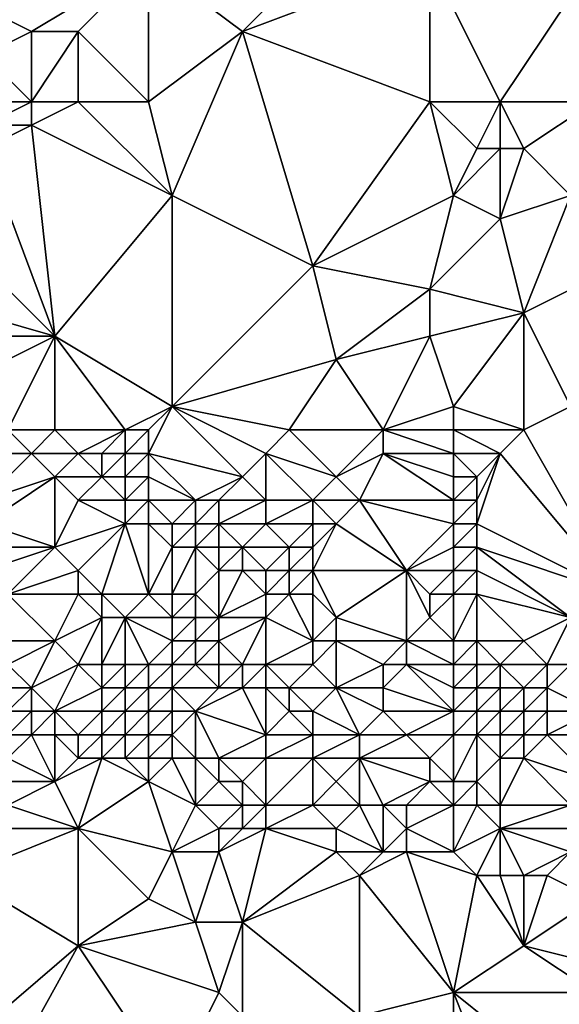
# Model space of a CAD drawing. Units: metres. Extents: x 73750 to 74375, y 342000 to 342500.
# Drawn here: x 74136 to 74159, y 342252 to 342294 of the extents above; entities that cross this region are included whole.
import ezdxf

# ---------------------------------------------------------------- set-up
doc = ezdxf.new("R2010")
doc.units = ezdxf.units.M
doc.layers.add('Terrain', color=15, linetype='Continuous')

msp = doc.modelspace()

# ---------------------------------------------------------------- linework, layer by layer
at = {"layer": 'Terrain'}
for points in [[(74141, 342297, 338.87), (74145, 342294, 338.67), (74151, 342300, 339.38), (74141, 342297, 338.87)], [(74153, 342297, 339.3), (74151, 342300, 339.38), (74145, 342294, 338.67), (74153, 342297, 339.3)], [(74130, 342297, 338.47), (74134, 342293, 338.21), (74136, 342294, 338.35), (74130, 342297, 338.47)], [(74130, 342297, 338.47), (74136, 342294, 338.35), (74141, 342297, 338.87), (74130, 342297, 338.47)], [(74141, 342297, 338.87), (74136, 342294, 338.35), (74138, 342294, 338.58), (74141, 342297, 338.87)], [(74141, 342297, 338.87), (74138, 342294, 338.58), (74141, 342291, 338.42), (74141, 342297, 338.87)], [(74141, 342297, 338.87), (74141, 342291, 338.42), (74145, 342294, 338.67), (74141, 342297, 338.87)], [(74153, 342297, 339.3), (74145, 342294, 338.67), (74153, 342291, 338.82), (74153, 342297, 339.3)], [(74156, 342291, 339), (74153, 342297, 339.3), (74153, 342291, 338.82), (74156, 342291, 339)], [(74160, 342297, 339.39), (74153, 342297, 339.3), (74156, 342291, 339), (74160, 342297, 339.39)], [(74160, 342297, 339.39), (74156, 342291, 339), (74160, 342291, 338.98), (74160, 342297, 339.39)], [(74136, 342291, 338.32), (74136, 342294, 338.35), (74134, 342293, 338.21), (74136, 342291, 338.32)], [(74138, 342291, 338.22), (74138, 342294, 338.58), (74136, 342291, 338.32), (74138, 342291, 338.22)], [(74136, 342291, 338.32), (74138, 342294, 338.58), (74136, 342294, 338.35), (74136, 342291, 338.32)], [(74141, 342291, 338.42), (74138, 342294, 338.58), (74138, 342291, 338.22), (74141, 342291, 338.42)], [(74141, 342291, 338.42), (74142, 342287, 338.18), (74145, 342294, 338.67), (74141, 342291, 338.42)], [(74145, 342294, 338.67), (74142, 342287, 338.18), (74148, 342284, 338.33), (74145, 342294, 338.67)], [(74153, 342291, 338.82), (74145, 342294, 338.67), (74148, 342284, 338.33), (74153, 342291, 338.82)], [(74136, 342291, 338.32), (74134, 342293, 338.21), (74134, 342291, 338.11), (74136, 342291, 338.32)], [(74136, 342291, 338.32), (74134, 342291, 338.11), (74134, 342290, 337.97), (74136, 342291, 338.32)], [(74136, 342291, 338.32), (74134, 342290, 337.97), (74136, 342290, 338.2), (74136, 342291, 338.32)], [(74138, 342291, 338.22), (74136, 342291, 338.32), (74136, 342290, 338.2), (74138, 342291, 338.22)], [(74138, 342291, 338.22), (74136, 342290, 338.2), (74142, 342287, 338.18), (74138, 342291, 338.22)], [(74141, 342291, 338.42), (74138, 342291, 338.22), (74142, 342287, 338.18), (74141, 342291, 338.42)], [(74154, 342287, 338.55), (74153, 342291, 338.82), (74148, 342284, 338.33), (74154, 342287, 338.55)], [(74156, 342291, 339), (74153, 342291, 338.82), (74155, 342289, 338.95), (74156, 342291, 339)], [(74155, 342289, 338.95), (74153, 342291, 338.82), (74154, 342287, 338.55), (74155, 342289, 338.95)], [(74156, 342291, 339), (74155, 342289, 338.95), (74156, 342289, 338.99), (74156, 342291, 339)], [(74160, 342291, 338.98), (74156, 342291, 339), (74157, 342289, 338.89), (74160, 342291, 338.98)], [(74156, 342291, 339), (74156, 342289, 338.99), (74157, 342289, 338.89), (74156, 342291, 339)], [(74160, 342291, 338.98), (74157, 342289, 338.89), (74159, 342287, 338.76), (74160, 342291, 338.98)], [(74134, 342290, 337.97), (74134, 342289, 337.95), (74136, 342290, 338.2), (74134, 342290, 337.97)], [(74136, 342290, 338.2), (74134, 342289, 337.95), (74137, 342281, 337.57), (74136, 342290, 338.2)], [(74136, 342290, 338.2), (74137, 342281, 337.57), (74142, 342287, 338.18), (74136, 342290, 338.2)], [(74134, 342289, 337.95), (74132, 342286, 337.88), (74137, 342281, 337.57), (74134, 342289, 337.95)], [(74155, 342289, 338.95), (74154, 342287, 338.55), (74156, 342289, 338.99), (74155, 342289, 338.95)], [(74156, 342289, 338.99), (74154, 342287, 338.55), (74156, 342286, 338.71), (74156, 342289, 338.99)], [(74156, 342289, 338.99), (74156, 342286, 338.71), (74157, 342289, 338.89), (74156, 342289, 338.99)], [(74157, 342289, 338.89), (74156, 342286, 338.71), (74159, 342287, 338.76), (74157, 342289, 338.89)], [(74142, 342278, 337.81), (74142, 342287, 338.18), (74137, 342281, 337.57), (74142, 342278, 337.81)], [(74142, 342278, 337.81), (74148, 342284, 338.33), (74142, 342287, 338.18), (74142, 342278, 337.81)], [(74154, 342287, 338.55), (74148, 342284, 338.33), (74153, 342283, 338.3), (74154, 342287, 338.55)], [(74154, 342287, 338.55), (74153, 342283, 338.3), (74156, 342286, 338.71), (74154, 342287, 338.55)], [(74159, 342287, 338.76), (74156, 342286, 338.71), (74157, 342282, 338.45), (74159, 342287, 338.76)], [(74159, 342287, 338.76), (74157, 342282, 338.45), (74161, 342284, 338.68), (74159, 342287, 338.76)], [(74130, 342283, 337.56), (74137, 342281, 337.57), (74132, 342286, 337.88), (74130, 342283, 337.56)], [(74156, 342286, 338.71), (74153, 342283, 338.3), (74157, 342282, 338.45), (74156, 342286, 338.71)], [(74142, 342278, 337.81), (74149, 342280, 338.09), (74148, 342284, 338.33), (74142, 342278, 337.81)], [(74148, 342284, 338.33), (74149, 342280, 338.09), (74153, 342283, 338.3), (74148, 342284, 338.33)], [(74159, 342278, 338.47), (74161, 342284, 338.68), (74157, 342282, 338.45), (74159, 342278, 338.47)], [(74130, 342283, 337.56), (74130, 342281, 337.46), (74137, 342281, 337.57), (74130, 342283, 337.56)], [(74153, 342283, 338.3), (74149, 342280, 338.09), (74153, 342281, 338.14), (74153, 342283, 338.3)], [(74157, 342282, 338.45), (74153, 342283, 338.3), (74153, 342281, 338.14), (74157, 342282, 338.45)], [(74154, 342278, 338.15), (74157, 342282, 338.45), (74153, 342281, 338.14), (74154, 342278, 338.15)], [(74154, 342278, 338.15), (74157, 342277, 338.37), (74157, 342282, 338.45), (74154, 342278, 338.15)], [(74159, 342278, 338.47), (74157, 342282, 338.45), (74157, 342277, 338.37), (74159, 342278, 338.47)], [(74130, 342281, 337.46), (74131, 342278, 336.97), (74137, 342281, 337.57), (74130, 342281, 337.46)], [(74131, 342278, 336.97), (74135, 342277, 337.22), (74137, 342281, 337.57), (74131, 342278, 336.97)], [(74135, 342277, 337.22), (74137, 342277, 337.43), (74137, 342281, 337.57), (74135, 342277, 337.22)], [(74137, 342277, 337.43), (74140, 342277, 337.6), (74137, 342281, 337.57), (74137, 342277, 337.43)], [(74140, 342277, 337.6), (74142, 342278, 337.81), (74137, 342281, 337.57), (74140, 342277, 337.6)], [(74151, 342277, 338.18), (74153, 342281, 338.14), (74149, 342280, 338.09), (74151, 342277, 338.18)], [(74154, 342278, 338.15), (74153, 342281, 338.14), (74151, 342277, 338.18), (74154, 342278, 338.15)], [(74142, 342278, 337.81), (74147, 342277, 337.88), (74149, 342280, 338.09), (74142, 342278, 337.81)], [(74147, 342277, 337.88), (74151, 342277, 338.18), (74149, 342280, 338.09), (74147, 342277, 337.88)], [(74140, 342277, 337.6), (74141, 342277, 337.67), (74142, 342278, 337.81), (74140, 342277, 337.6)], [(74141, 342277, 337.67), (74141, 342276, 337.56), (74142, 342278, 337.81), (74141, 342277, 337.67)], [(74141, 342276, 337.56), (74145, 342275, 337.57), (74142, 342278, 337.81), (74141, 342276, 337.56)], [(74142, 342278, 337.81), (74145, 342275, 337.57), (74146, 342276, 337.75), (74142, 342278, 337.81)], [(74142, 342278, 337.81), (74146, 342276, 337.75), (74147, 342277, 337.88), (74142, 342278, 337.81)], [(74154, 342278, 338.15), (74151, 342277, 338.18), (74154, 342277, 338.2), (74154, 342278, 338.15)], [(74154, 342278, 338.15), (74154, 342277, 338.2), (74157, 342277, 338.37), (74154, 342278, 338.15)], [(74159, 342278, 338.47), (74157, 342277, 338.37), (74161, 342270, 337.86), (74159, 342278, 338.47)], [(74135, 342277, 337.22), (74134, 342276, 336.83), (74136, 342276, 337.11), (74135, 342277, 337.22)], [(74135, 342277, 337.22), (74136, 342276, 337.11), (74137, 342277, 337.43), (74135, 342277, 337.22)], [(74137, 342277, 337.43), (74136, 342276, 337.11), (74138, 342276, 337.29), (74137, 342277, 337.43)], [(74137, 342277, 337.43), (74138, 342276, 337.29), (74140, 342277, 337.6), (74137, 342277, 337.43)], [(74140, 342277, 337.6), (74138, 342276, 337.29), (74139, 342276, 337.39), (74140, 342277, 337.6)], [(74140, 342277, 337.6), (74139, 342276, 337.39), (74140, 342276, 337.47), (74140, 342277, 337.6)], [(74140, 342277, 337.6), (74140, 342276, 337.47), (74141, 342277, 337.67), (74140, 342277, 337.6)], [(74141, 342277, 337.67), (74140, 342276, 337.47), (74141, 342276, 337.56), (74141, 342277, 337.67)], [(74147, 342277, 337.88), (74146, 342276, 337.75), (74149, 342275, 338.01), (74147, 342277, 337.88)], [(74147, 342277, 337.88), (74149, 342275, 338.01), (74151, 342277, 338.18), (74147, 342277, 337.88)], [(74151, 342277, 338.18), (74149, 342275, 338.01), (74151, 342276, 338.22), (74151, 342277, 338.18)], [(74154, 342277, 338.2), (74151, 342277, 338.18), (74154, 342276, 338.24), (74154, 342277, 338.2)], [(74154, 342276, 338.24), (74151, 342277, 338.18), (74151, 342276, 338.22), (74154, 342276, 338.24)], [(74154, 342277, 338.2), (74154, 342276, 338.24), (74156, 342276, 338.3), (74154, 342277, 338.2)], [(74154, 342277, 338.2), (74156, 342276, 338.3), (74157, 342277, 338.37), (74154, 342277, 338.2)], [(74157, 342277, 338.37), (74156, 342276, 338.3), (74161, 342270, 337.86), (74157, 342277, 338.37)], [(74134, 342276, 336.83), (74134, 342274, 335.98), (74136, 342276, 337.11), (74134, 342276, 336.83)], [(74136, 342276, 337.11), (74134, 342274, 335.98), (74137, 342275, 336.89), (74136, 342276, 337.11)], [(74136, 342276, 337.11), (74137, 342275, 336.89), (74138, 342276, 337.29), (74136, 342276, 337.11)], [(74138, 342276, 337.29), (74137, 342275, 336.89), (74139, 342275, 337.16), (74138, 342276, 337.29)], [(74138, 342276, 337.29), (74139, 342275, 337.16), (74139, 342276, 337.39), (74138, 342276, 337.29)], [(74139, 342276, 337.39), (74139, 342275, 337.16), (74140, 342276, 337.47), (74139, 342276, 337.39)], [(74140, 342276, 337.47), (74139, 342275, 337.16), (74140, 342275, 337.28), (74140, 342276, 337.47)], [(74140, 342276, 337.47), (74140, 342275, 337.28), (74141, 342276, 337.56), (74140, 342276, 337.47)], [(74141, 342276, 337.56), (74140, 342275, 337.28), (74141, 342275, 337.41), (74141, 342276, 337.56)], [(74141, 342276, 337.56), (74143, 342274, 337.33), (74145, 342275, 337.57), (74141, 342276, 337.56)], [(74141, 342276, 337.56), (74141, 342275, 337.41), (74143, 342274, 337.33), (74141, 342276, 337.56)], [(74146, 342276, 337.75), (74145, 342275, 337.57), (74146, 342274, 337.52), (74146, 342276, 337.75)], [(74146, 342276, 337.75), (74146, 342274, 337.52), (74148, 342274, 337.84), (74146, 342276, 337.75)], [(74146, 342276, 337.75), (74148, 342274, 337.84), (74149, 342275, 338.01), (74146, 342276, 337.75)], [(74151, 342276, 338.22), (74149, 342275, 338.01), (74150, 342274, 338.1), (74151, 342276, 338.22)], [(74154, 342274, 338.19), (74151, 342276, 338.22), (74150, 342274, 338.1), (74154, 342274, 338.19)], [(74154, 342276, 338.24), (74151, 342276, 338.22), (74154, 342275, 338.23), (74154, 342276, 338.24)], [(74154, 342275, 338.23), (74151, 342276, 338.22), (74154, 342274, 338.19), (74154, 342275, 338.23)], [(74154, 342276, 338.24), (74154, 342275, 338.23), (74155, 342275, 338.22), (74154, 342276, 338.24)], [(74154, 342276, 338.24), (74155, 342275, 338.22), (74156, 342276, 338.3), (74154, 342276, 338.24)], [(74156, 342276, 338.3), (74155, 342275, 338.22), (74155, 342274, 338.18), (74156, 342276, 338.3)], [(74156, 342276, 338.3), (74155, 342274, 338.18), (74155, 342273, 338.13), (74156, 342276, 338.3)], [(74156, 342276, 338.3), (74155, 342273, 338.13), (74161, 342270, 337.86), (74156, 342276, 338.3)], [(74137, 342275, 336.89), (74134, 342274, 335.98), (74134, 342273, 335.38), (74137, 342275, 336.89)], [(74137, 342275, 336.89), (74134, 342273, 335.38), (74137, 342272, 335.3), (74137, 342275, 336.89)], [(74137, 342275, 336.89), (74137, 342272, 335.3), (74138, 342274, 336.64), (74137, 342275, 336.89)], [(74137, 342275, 336.89), (74138, 342274, 336.64), (74139, 342275, 337.16), (74137, 342275, 336.89)], [(74139, 342275, 337.16), (74138, 342274, 336.64), (74140, 342274, 337.02), (74139, 342275, 337.16)], [(74139, 342275, 337.16), (74140, 342274, 337.02), (74140, 342275, 337.28), (74139, 342275, 337.16)], [(74140, 342275, 337.28), (74140, 342274, 337.02), (74141, 342275, 337.41), (74140, 342275, 337.28)], [(74141, 342275, 337.41), (74140, 342274, 337.02), (74141, 342274, 337.18), (74141, 342275, 337.41)], [(74141, 342275, 337.41), (74141, 342274, 337.18), (74143, 342274, 337.33), (74141, 342275, 337.41)], [(74145, 342275, 337.57), (74143, 342274, 337.33), (74144, 342274, 337.37), (74145, 342275, 337.57)], [(74145, 342275, 337.57), (74144, 342274, 337.37), (74146, 342274, 337.52), (74145, 342275, 337.57)], [(74149, 342275, 338.01), (74148, 342274, 337.84), (74150, 342274, 338.1), (74149, 342275, 338.01)], [(74154, 342275, 338.23), (74154, 342274, 338.19), (74155, 342275, 338.22), (74154, 342275, 338.23)], [(74155, 342275, 338.22), (74154, 342274, 338.19), (74155, 342274, 338.18), (74155, 342275, 338.22)], [(74138, 342274, 336.64), (74137, 342272, 335.3), (74140, 342273, 336.62), (74138, 342274, 336.64)], [(74138, 342274, 336.64), (74140, 342273, 336.62), (74140, 342274, 337.02), (74138, 342274, 336.64)], [(74140, 342274, 337.02), (74140, 342273, 336.62), (74141, 342274, 337.18), (74140, 342274, 337.02)], [(74141, 342274, 337.18), (74140, 342273, 336.62), (74141, 342273, 336.81), (74141, 342274, 337.18)], [(74141, 342274, 337.18), (74142, 342273, 336.96), (74143, 342274, 337.33), (74141, 342274, 337.18)], [(74141, 342274, 337.18), (74141, 342273, 336.81), (74142, 342273, 336.96), (74141, 342274, 337.18)], [(74143, 342274, 337.33), (74142, 342273, 336.96), (74143, 342273, 337.07), (74143, 342274, 337.33)], [(74143, 342274, 337.33), (74143, 342273, 337.07), (74144, 342274, 337.37), (74143, 342274, 337.33)], [(74144, 342274, 337.37), (74143, 342273, 337.07), (74144, 342273, 337.17), (74144, 342274, 337.37)], [(74144, 342274, 337.37), (74144, 342273, 337.17), (74146, 342274, 337.52), (74144, 342274, 337.37)], [(74146, 342274, 337.52), (74144, 342273, 337.17), (74146, 342273, 337.41), (74146, 342274, 337.52)], [(74146, 342274, 337.52), (74146, 342273, 337.41), (74148, 342274, 337.84), (74146, 342274, 337.52)], [(74148, 342274, 337.84), (74146, 342273, 337.41), (74148, 342273, 337.76), (74148, 342274, 337.84)], [(74148, 342274, 337.84), (74148, 342273, 337.76), (74149, 342273, 337.92), (74148, 342274, 337.84)], [(74148, 342274, 337.84), (74149, 342273, 337.92), (74150, 342274, 338.1), (74148, 342274, 337.84)], [(74150, 342274, 338.1), (74149, 342273, 337.92), (74152, 342271, 337.53), (74150, 342274, 338.1)], [(74154, 342274, 338.19), (74150, 342274, 338.1), (74154, 342273, 338.13), (74154, 342274, 338.19)], [(74154, 342273, 338.13), (74150, 342274, 338.1), (74152, 342271, 337.53), (74154, 342273, 338.13)], [(74154, 342274, 338.19), (74154, 342273, 338.13), (74155, 342274, 338.18), (74154, 342274, 338.19)], [(74155, 342274, 338.18), (74154, 342273, 338.13), (74155, 342273, 338.13), (74155, 342274, 338.18)], [(74134, 342273, 335.38), (74134, 342272, 334.76), (74137, 342272, 335.3), (74134, 342273, 335.38)], [(74140, 342273, 336.62), (74137, 342272, 335.3), (74138, 342271, 334.85), (74140, 342273, 336.62)], [(74140, 342273, 336.62), (74138, 342271, 334.85), (74139, 342270, 334.36), (74140, 342273, 336.62)], [(74140, 342273, 336.62), (74139, 342270, 334.36), (74141, 342270, 334.86), (74140, 342273, 336.62)], [(74140, 342273, 336.62), (74141, 342270, 334.86), (74141, 342273, 336.81), (74140, 342273, 336.62)], [(74141, 342273, 336.81), (74142, 342272, 336.48), (74142, 342273, 336.96), (74141, 342273, 336.81)], [(74141, 342273, 336.81), (74141, 342270, 334.86), (74142, 342272, 336.48), (74141, 342273, 336.81)], [(74142, 342273, 336.96), (74142, 342272, 336.48), (74143, 342273, 337.07), (74142, 342273, 336.96)], [(74143, 342273, 337.07), (74142, 342272, 336.48), (74143, 342272, 336.68), (74143, 342273, 337.07)], [(74143, 342273, 337.07), (74143, 342272, 336.68), (74144, 342273, 337.17), (74143, 342273, 337.07)], [(74144, 342273, 337.17), (74143, 342272, 336.68), (74144, 342272, 336.87), (74144, 342273, 337.17)], [(74144, 342273, 337.17), (74144, 342272, 336.87), (74145, 342272, 337.04), (74144, 342273, 337.17)], [(74144, 342273, 337.17), (74145, 342272, 337.04), (74146, 342273, 337.41), (74144, 342273, 337.17)], [(74146, 342273, 337.41), (74145, 342272, 337.04), (74147, 342272, 337.43), (74146, 342273, 337.41)], [(74146, 342273, 337.41), (74147, 342272, 337.43), (74148, 342273, 337.76), (74146, 342273, 337.41)], [(74148, 342273, 337.76), (74147, 342272, 337.43), (74148, 342272, 337.63), (74148, 342273, 337.76)], [(74148, 342273, 337.76), (74148, 342272, 337.63), (74149, 342273, 337.92), (74148, 342273, 337.76)], [(74149, 342273, 337.92), (74148, 342272, 337.63), (74148, 342271, 337.36), (74149, 342273, 337.92)], [(74149, 342273, 337.92), (74148, 342271, 337.36), (74152, 342271, 337.53), (74149, 342273, 337.92)], [(74154, 342273, 338.13), (74152, 342271, 337.53), (74154, 342272, 338.01), (74154, 342273, 338.13)], [(74154, 342273, 338.13), (74154, 342272, 338.01), (74155, 342273, 338.13), (74154, 342273, 338.13)], [(74155, 342273, 338.13), (74154, 342272, 338.01), (74155, 342272, 338.05), (74155, 342273, 338.13)], [(74155, 342273, 338.13), (74155, 342272, 338.05), (74161, 342270, 337.86), (74155, 342273, 338.13)], [(74134, 342272, 334.76), (74134, 342271, 334.21), (74137, 342272, 335.3), (74134, 342272, 334.76)], [(74137, 342272, 335.3), (74134, 342271, 334.21), (74135, 342270, 333.97), (74137, 342272, 335.3)], [(74137, 342272, 335.3), (74135, 342270, 333.97), (74138, 342271, 334.85), (74137, 342272, 335.3)], [(74141, 342270, 334.86), (74142, 342270, 335.09), (74142, 342272, 336.48), (74141, 342270, 334.86)], [(74142, 342272, 336.48), (74142, 342270, 335.09), (74143, 342272, 336.68), (74142, 342272, 336.48)], [(74143, 342272, 336.68), (74142, 342270, 335.09), (74143, 342270, 335.39), (74143, 342272, 336.68)], [(74143, 342272, 336.68), (74143, 342270, 335.39), (74144, 342271, 336.41), (74143, 342272, 336.68)], [(74143, 342272, 336.68), (74144, 342271, 336.41), (74144, 342272, 336.87), (74143, 342272, 336.68)], [(74144, 342272, 336.87), (74144, 342271, 336.41), (74145, 342272, 337.04), (74144, 342272, 336.87)], [(74145, 342272, 337.04), (74144, 342271, 336.41), (74145, 342271, 336.68), (74145, 342272, 337.04)], [(74145, 342272, 337.04), (74145, 342271, 336.68), (74146, 342271, 336.93), (74145, 342272, 337.04)], [(74145, 342272, 337.04), (74146, 342271, 336.93), (74147, 342272, 337.43), (74145, 342272, 337.04)], [(74147, 342272, 337.43), (74146, 342271, 336.93), (74147, 342271, 337.16), (74147, 342272, 337.43)], [(74147, 342272, 337.43), (74147, 342271, 337.16), (74148, 342272, 337.63), (74147, 342272, 337.43)], [(74148, 342272, 337.63), (74147, 342271, 337.16), (74148, 342271, 337.36), (74148, 342272, 337.63)], [(74154, 342272, 338.01), (74152, 342271, 337.53), (74154, 342271, 337.77), (74154, 342272, 338.01)], [(74154, 342272, 338.01), (74154, 342271, 337.77), (74155, 342272, 338.05), (74154, 342272, 338.01)], [(74155, 342272, 338.05), (74154, 342271, 337.77), (74155, 342271, 337.85), (74155, 342272, 338.05)], [(74155, 342272, 338.05), (74155, 342271, 337.85), (74159, 342269, 337.17), (74155, 342272, 338.05)], [(74155, 342272, 338.05), (74159, 342269, 337.17), (74161, 342270, 337.86), (74155, 342272, 338.05)], [(74138, 342271, 334.85), (74135, 342270, 333.97), (74138, 342270, 334.27), (74138, 342271, 334.85)], [(74138, 342271, 334.85), (74138, 342270, 334.27), (74139, 342270, 334.36), (74138, 342271, 334.85)], [(74144, 342271, 336.41), (74143, 342270, 335.39), (74144, 342269, 335.16), (74144, 342271, 336.41)], [(74144, 342271, 336.41), (74144, 342269, 335.16), (74145, 342271, 336.68), (74144, 342271, 336.41)], [(74145, 342271, 336.68), (74144, 342269, 335.16), (74146, 342270, 336.46), (74145, 342271, 336.68)], [(74145, 342271, 336.68), (74146, 342270, 336.46), (74146, 342271, 336.93), (74145, 342271, 336.68)], [(74146, 342271, 336.93), (74146, 342270, 336.46), (74147, 342271, 337.16), (74146, 342271, 336.93)], [(74147, 342271, 337.16), (74146, 342270, 336.46), (74147, 342270, 336.74), (74147, 342271, 337.16)], [(74147, 342271, 337.16), (74147, 342270, 336.74), (74148, 342271, 337.36), (74147, 342271, 337.16)], [(74148, 342271, 337.36), (74147, 342270, 336.74), (74148, 342270, 336.92), (74148, 342271, 337.36)], [(74148, 342271, 337.36), (74148, 342270, 336.92), (74149, 342269, 336.4), (74148, 342271, 337.36)], [(74148, 342271, 337.36), (74149, 342269, 336.4), (74152, 342271, 337.53), (74148, 342271, 337.36)], [(74152, 342271, 337.53), (74149, 342269, 336.4), (74152, 342268, 335.86), (74152, 342271, 337.53)], [(74152, 342271, 337.53), (74152, 342268, 335.86), (74153, 342269, 336.76), (74152, 342271, 337.53)], [(74152, 342271, 337.53), (74153, 342269, 336.76), (74153, 342270, 337.23), (74152, 342271, 337.53)], [(74154, 342271, 337.77), (74152, 342271, 337.53), (74153, 342270, 337.23), (74154, 342271, 337.77)], [(74154, 342271, 337.77), (74153, 342270, 337.23), (74154, 342270, 337.35), (74154, 342271, 337.77)], [(74154, 342271, 337.77), (74154, 342270, 337.35), (74155, 342271, 337.85), (74154, 342271, 337.77)], [(74155, 342271, 337.85), (74154, 342270, 337.35), (74155, 342270, 337.43), (74155, 342271, 337.85)], [(74155, 342271, 337.85), (74155, 342270, 337.43), (74159, 342269, 337.17), (74155, 342271, 337.85)], [(74135, 342270, 333.97), (74135, 342268, 334.07), (74137, 342268, 334.08), (74135, 342270, 333.97)], [(74135, 342270, 333.97), (74137, 342268, 334.08), (74138, 342270, 334.27), (74135, 342270, 333.97)], [(74138, 342270, 334.27), (74137, 342268, 334.08), (74139, 342269, 333.97), (74138, 342270, 334.27)], [(74138, 342270, 334.27), (74139, 342269, 333.97), (74139, 342270, 334.36), (74138, 342270, 334.27)], [(74139, 342270, 334.36), (74140, 342269, 334.08), (74141, 342270, 334.86), (74139, 342270, 334.36)], [(74139, 342270, 334.36), (74139, 342269, 333.97), (74140, 342269, 334.08), (74139, 342270, 334.36)], [(74141, 342270, 334.86), (74140, 342269, 334.08), (74142, 342269, 334.48), (74141, 342270, 334.86)], [(74141, 342270, 334.86), (74142, 342269, 334.48), (74142, 342270, 335.09), (74141, 342270, 334.86)], [(74142, 342270, 335.09), (74142, 342269, 334.48), (74143, 342270, 335.39), (74142, 342270, 335.09)], [(74143, 342270, 335.39), (74142, 342269, 334.48), (74143, 342269, 334.79), (74143, 342270, 335.39)], [(74143, 342270, 335.39), (74143, 342269, 334.79), (74144, 342269, 335.16), (74143, 342270, 335.39)], [(74146, 342270, 336.46), (74144, 342269, 335.16), (74146, 342269, 335.94), (74146, 342270, 336.46)], [(74146, 342270, 336.46), (74146, 342269, 335.94), (74147, 342270, 336.74), (74146, 342270, 336.46)], [(74147, 342270, 336.74), (74146, 342269, 335.94), (74148, 342268, 335.74), (74147, 342270, 336.74)], [(74147, 342270, 336.74), (74148, 342268, 335.74), (74148, 342270, 336.92), (74147, 342270, 336.74)], [(74148, 342270, 336.92), (74148, 342268, 335.74), (74149, 342269, 336.4), (74148, 342270, 336.92)], [(74154, 342270, 337.35), (74153, 342270, 337.23), (74153, 342269, 336.76), (74154, 342270, 337.35)], [(74154, 342270, 337.35), (74153, 342269, 336.76), (74154, 342268, 336.08), (74154, 342270, 337.35)], [(74154, 342270, 337.35), (74154, 342268, 336.08), (74155, 342270, 337.43), (74154, 342270, 337.35)], [(74155, 342270, 337.43), (74154, 342268, 336.08), (74155, 342268, 336.2), (74155, 342270, 337.43)], [(74155, 342270, 337.43), (74155, 342268, 336.2), (74157, 342268, 336.57), (74155, 342270, 337.43)], [(74155, 342270, 337.43), (74157, 342268, 336.57), (74159, 342269, 337.17), (74155, 342270, 337.43)], [(74139, 342269, 333.97), (74137, 342268, 334.08), (74138, 342267, 334.62), (74139, 342269, 333.97)], [(74139, 342269, 333.97), (74138, 342267, 334.62), (74139, 342267, 334.86), (74139, 342269, 333.97)], [(74139, 342269, 333.97), (74139, 342267, 334.86), (74140, 342269, 334.08), (74139, 342269, 333.97)], [(74140, 342269, 334.08), (74139, 342267, 334.86), (74140, 342267, 335.04), (74140, 342269, 334.08)], [(74140, 342269, 334.08), (74140, 342267, 335.04), (74141, 342267, 334.95), (74140, 342269, 334.08)], [(74140, 342269, 334.08), (74141, 342267, 334.95), (74142, 342268, 334.16), (74140, 342269, 334.08)], [(74140, 342269, 334.08), (74142, 342268, 334.16), (74142, 342269, 334.48), (74140, 342269, 334.08)], [(74142, 342269, 334.48), (74142, 342268, 334.16), (74143, 342269, 334.79), (74142, 342269, 334.48)], [(74143, 342269, 334.79), (74142, 342268, 334.16), (74143, 342268, 334.29), (74143, 342269, 334.79)], [(74143, 342269, 334.79), (74143, 342268, 334.29), (74144, 342269, 335.16), (74143, 342269, 334.79)], [(74144, 342269, 335.16), (74143, 342268, 334.29), (74144, 342268, 334.52), (74144, 342269, 335.16)], [(74144, 342269, 335.16), (74144, 342268, 334.52), (74146, 342269, 335.94), (74144, 342269, 335.16)], [(74146, 342269, 335.94), (74144, 342268, 334.52), (74145, 342267, 334.35), (74146, 342269, 335.94)], [(74146, 342269, 335.94), (74145, 342267, 334.35), (74146, 342267, 334.58), (74146, 342269, 335.94)], [(74146, 342269, 335.94), (74146, 342267, 334.58), (74148, 342268, 335.74), (74146, 342269, 335.94)], [(74149, 342269, 336.4), (74148, 342268, 335.74), (74149, 342268, 335.74), (74149, 342269, 336.4)], [(74149, 342269, 336.4), (74149, 342268, 335.74), (74152, 342268, 335.86), (74149, 342269, 336.4)], [(74154, 342268, 336.08), (74153, 342269, 336.76), (74152, 342268, 335.86), (74154, 342268, 336.08)], [(74159, 342269, 337.17), (74157, 342268, 336.57), (74158, 342267, 336.04), (74159, 342269, 337.17)], [(74159, 342269, 337.17), (74158, 342267, 336.04), (74159, 342267, 336.1), (74159, 342269, 337.17)], [(74135, 342268, 334.07), (74135, 342267, 334.45), (74137, 342268, 334.08), (74135, 342268, 334.07)], [(74137, 342268, 334.08), (74135, 342267, 334.45), (74136, 342266, 335.36), (74137, 342268, 334.08)], [(74137, 342268, 334.08), (74136, 342266, 335.36), (74138, 342267, 334.62), (74137, 342268, 334.08)], [(74141, 342267, 334.95), (74142, 342267, 334.74), (74142, 342268, 334.16), (74141, 342267, 334.95)], [(74142, 342268, 334.16), (74142, 342267, 334.74), (74143, 342268, 334.29), (74142, 342268, 334.16)], [(74143, 342268, 334.29), (74142, 342267, 334.74), (74143, 342267, 334.44), (74143, 342268, 334.29)], [(74143, 342268, 334.29), (74143, 342267, 334.44), (74144, 342268, 334.52), (74143, 342268, 334.29)], [(74144, 342268, 334.52), (74143, 342267, 334.44), (74144, 342267, 334.27), (74144, 342268, 334.52)], [(74144, 342268, 334.52), (74144, 342267, 334.27), (74145, 342267, 334.35), (74144, 342268, 334.52)], [(74148, 342268, 335.74), (74146, 342267, 334.58), (74148, 342267, 335.08), (74148, 342268, 335.74)], [(74148, 342268, 335.74), (74148, 342267, 335.08), (74149, 342268, 335.74), (74148, 342268, 335.74)], [(74149, 342268, 335.74), (74148, 342267, 335.08), (74149, 342266, 334.93), (74149, 342268, 335.74)], [(74149, 342268, 335.74), (74149, 342266, 334.93), (74151, 342267, 335.33), (74149, 342268, 335.74)], [(74149, 342268, 335.74), (74151, 342267, 335.33), (74152, 342268, 335.86), (74149, 342268, 335.74)], [(74152, 342268, 335.86), (74151, 342267, 335.33), (74152, 342267, 335.3), (74152, 342268, 335.86)], [(74154, 342268, 336.08), (74152, 342268, 335.86), (74154, 342267, 335.53), (74154, 342268, 336.08)], [(74154, 342267, 335.53), (74152, 342268, 335.86), (74152, 342267, 335.3), (74154, 342267, 335.53)], [(74154, 342268, 336.08), (74154, 342267, 335.53), (74155, 342268, 336.2), (74154, 342268, 336.08)], [(74155, 342268, 336.2), (74154, 342267, 335.53), (74155, 342267, 335.66), (74155, 342268, 336.2)], [(74155, 342268, 336.2), (74155, 342267, 335.66), (74156, 342267, 335.88), (74155, 342268, 336.2)], [(74155, 342268, 336.2), (74156, 342267, 335.88), (74157, 342268, 336.57), (74155, 342268, 336.2)], [(74157, 342268, 336.57), (74156, 342267, 335.88), (74158, 342267, 336.04), (74157, 342268, 336.57)], [(74135, 342267, 334.45), (74135, 342266, 335.33), (74136, 342266, 335.36), (74135, 342267, 334.45)], [(74138, 342267, 334.62), (74136, 342266, 335.36), (74137, 342265, 336.06), (74138, 342267, 334.62)], [(74138, 342267, 334.62), (74137, 342265, 336.06), (74139, 342266, 335.68), (74138, 342267, 334.62)], [(74138, 342267, 334.62), (74139, 342266, 335.68), (74139, 342267, 334.86), (74138, 342267, 334.62)], [(74139, 342267, 334.86), (74139, 342266, 335.68), (74140, 342267, 335.04), (74139, 342267, 334.86)], [(74140, 342267, 335.04), (74139, 342266, 335.68), (74140, 342266, 335.93), (74140, 342267, 335.04)], [(74140, 342267, 335.04), (74140, 342266, 335.93), (74141, 342267, 334.95), (74140, 342267, 335.04)], [(74141, 342267, 334.95), (74140, 342266, 335.93), (74141, 342266, 335.91), (74141, 342267, 334.95)], [(74141, 342267, 334.95), (74141, 342266, 335.91), (74142, 342267, 334.74), (74141, 342267, 334.95)], [(74141, 342266, 335.91), (74142, 342266, 335.66), (74142, 342267, 334.74), (74141, 342266, 335.91)], [(74142, 342267, 334.74), (74142, 342266, 335.66), (74143, 342267, 334.44), (74142, 342267, 334.74)], [(74143, 342267, 334.44), (74142, 342266, 335.66), (74144, 342266, 334.73), (74143, 342267, 334.44)], [(74143, 342267, 334.44), (74144, 342266, 334.73), (74144, 342267, 334.27), (74143, 342267, 334.44)], [(74144, 342267, 334.27), (74144, 342266, 334.73), (74145, 342267, 334.35), (74144, 342267, 334.27)], [(74145, 342267, 334.35), (74144, 342266, 334.73), (74145, 342266, 334.6), (74145, 342267, 334.35)], [(74145, 342267, 334.35), (74145, 342266, 334.6), (74146, 342267, 334.58), (74145, 342267, 334.35)], [(74146, 342267, 334.58), (74145, 342266, 334.6), (74146, 342266, 334.58), (74146, 342267, 334.58)], [(74146, 342267, 334.58), (74146, 342266, 334.58), (74147, 342266, 334.62), (74146, 342267, 334.58)], [(74146, 342267, 334.58), (74147, 342266, 334.62), (74148, 342267, 335.08), (74146, 342267, 334.58)], [(74148, 342267, 335.08), (74147, 342266, 334.62), (74149, 342266, 334.93), (74148, 342267, 335.08)], [(74151, 342267, 335.33), (74149, 342266, 334.93), (74151, 342266, 335.07), (74151, 342267, 335.33)], [(74151, 342267, 335.33), (74151, 342266, 335.07), (74152, 342267, 335.3), (74151, 342267, 335.33)], [(74154, 342265, 335.21), (74152, 342267, 335.3), (74151, 342266, 335.07), (74154, 342265, 335.21)], [(74154, 342267, 335.53), (74152, 342267, 335.3), (74154, 342266, 335.28), (74154, 342267, 335.53)], [(74154, 342266, 335.28), (74152, 342267, 335.3), (74154, 342265, 335.21), (74154, 342266, 335.28)], [(74154, 342267, 335.53), (74154, 342266, 335.28), (74155, 342267, 335.66), (74154, 342267, 335.53)], [(74155, 342267, 335.66), (74154, 342266, 335.28), (74155, 342266, 335.33), (74155, 342267, 335.66)], [(74155, 342267, 335.66), (74155, 342266, 335.33), (74156, 342267, 335.88), (74155, 342267, 335.66)], [(74156, 342267, 335.88), (74155, 342266, 335.33), (74156, 342266, 335.45), (74156, 342267, 335.88)], [(74156, 342267, 335.88), (74156, 342266, 335.45), (74157, 342266, 335.54), (74156, 342267, 335.88)], [(74156, 342267, 335.88), (74157, 342266, 335.54), (74158, 342267, 336.04), (74156, 342267, 335.88)], [(74158, 342267, 336.04), (74157, 342266, 335.54), (74158, 342266, 335.52), (74158, 342267, 336.04)], [(74158, 342267, 336.04), (74158, 342266, 335.52), (74159, 342267, 336.1), (74158, 342267, 336.04)], [(74159, 342267, 336.1), (74158, 342266, 335.52), (74160, 342265, 335.49), (74159, 342267, 336.1)], [(74135, 342266, 335.33), (74135, 342265, 336.27), (74136, 342266, 335.36), (74135, 342266, 335.33)], [(74136, 342266, 335.36), (74135, 342265, 336.27), (74136, 342265, 336.31), (74136, 342266, 335.36)], [(74136, 342266, 335.36), (74136, 342265, 336.31), (74137, 342265, 336.06), (74136, 342266, 335.36)], [(74139, 342266, 335.68), (74137, 342265, 336.06), (74139, 342265, 336.3), (74139, 342266, 335.68)], [(74139, 342266, 335.68), (74139, 342265, 336.3), (74140, 342266, 335.93), (74139, 342266, 335.68)], [(74140, 342266, 335.93), (74139, 342265, 336.3), (74140, 342265, 336.52), (74140, 342266, 335.93)], [(74140, 342266, 335.93), (74140, 342265, 336.52), (74141, 342266, 335.91), (74140, 342266, 335.93)], [(74141, 342266, 335.91), (74140, 342265, 336.52), (74141, 342265, 336.56), (74141, 342266, 335.91)], [(74141, 342266, 335.91), (74141, 342265, 336.56), (74142, 342266, 335.66), (74141, 342266, 335.91)], [(74141, 342265, 336.56), (74142, 342265, 336.3), (74142, 342266, 335.66), (74141, 342265, 336.56)], [(74142, 342266, 335.66), (74142, 342265, 336.3), (74143, 342265, 335.82), (74142, 342266, 335.66)], [(74142, 342266, 335.66), (74143, 342265, 335.82), (74144, 342266, 334.73), (74142, 342266, 335.66)], [(74144, 342266, 334.73), (74143, 342265, 335.82), (74145, 342266, 334.6), (74144, 342266, 334.73)], [(74145, 342266, 334.6), (74143, 342265, 335.82), (74146, 342264, 335.71), (74145, 342266, 334.6)], [(74145, 342266, 334.6), (74146, 342264, 335.71), (74146, 342266, 334.58), (74145, 342266, 334.6)], [(74146, 342266, 334.58), (74146, 342264, 335.71), (74147, 342265, 334.99), (74146, 342266, 334.58)], [(74146, 342266, 334.58), (74147, 342265, 334.99), (74147, 342266, 334.62), (74146, 342266, 334.58)], [(74147, 342266, 334.62), (74148, 342265, 334.88), (74149, 342266, 334.93), (74147, 342266, 334.62)], [(74147, 342266, 334.62), (74147, 342265, 334.99), (74148, 342265, 334.88), (74147, 342266, 334.62)], [(74149, 342266, 334.93), (74148, 342265, 334.88), (74150, 342264, 335.9), (74149, 342266, 334.93)], [(74149, 342266, 334.93), (74150, 342264, 335.9), (74151, 342265, 335.21), (74149, 342266, 334.93)], [(74149, 342266, 334.93), (74151, 342265, 335.21), (74151, 342266, 335.07), (74149, 342266, 334.93)], [(74154, 342265, 335.21), (74151, 342266, 335.07), (74151, 342265, 335.21), (74154, 342265, 335.21)], [(74154, 342266, 335.28), (74154, 342265, 335.21), (74155, 342266, 335.33), (74154, 342266, 335.28)], [(74155, 342266, 335.33), (74154, 342265, 335.21), (74155, 342265, 335.22), (74155, 342266, 335.33)], [(74155, 342266, 335.33), (74155, 342265, 335.22), (74156, 342266, 335.45), (74155, 342266, 335.33)], [(74156, 342266, 335.45), (74155, 342265, 335.22), (74156, 342265, 335.29), (74156, 342266, 335.45)], [(74156, 342266, 335.45), (74156, 342265, 335.29), (74157, 342266, 335.54), (74156, 342266, 335.45)], [(74157, 342266, 335.54), (74156, 342265, 335.29), (74157, 342265, 335.35), (74157, 342266, 335.54)], [(74157, 342266, 335.54), (74157, 342265, 335.35), (74158, 342266, 335.52), (74157, 342266, 335.54)], [(74158, 342266, 335.52), (74157, 342265, 335.35), (74158, 342265, 335.38), (74158, 342266, 335.52)], [(74158, 342266, 335.52), (74158, 342265, 335.38), (74160, 342265, 335.49), (74158, 342266, 335.52)], [(74135, 342265, 336.27), (74135, 342264, 336.99), (74136, 342265, 336.31), (74135, 342265, 336.27)], [(74136, 342265, 336.31), (74135, 342264, 336.99), (74136, 342264, 336.94), (74136, 342265, 336.31)], [(74136, 342265, 336.31), (74136, 342264, 336.94), (74137, 342265, 336.06), (74136, 342265, 336.31)], [(74137, 342265, 336.06), (74136, 342264, 336.94), (74137, 342264, 336.72), (74137, 342265, 336.06)], [(74137, 342265, 336.06), (74137, 342264, 336.72), (74138, 342264, 336.79), (74137, 342265, 336.06)], [(74137, 342265, 336.06), (74138, 342264, 336.79), (74139, 342265, 336.3), (74137, 342265, 336.06)], [(74139, 342265, 336.3), (74138, 342264, 336.79), (74139, 342264, 336.98), (74139, 342265, 336.3)], [(74139, 342265, 336.3), (74139, 342264, 336.98), (74140, 342265, 336.52), (74139, 342265, 336.3)], [(74140, 342265, 336.52), (74139, 342264, 336.98), (74140, 342264, 337.03), (74140, 342265, 336.52)], [(74140, 342265, 336.52), (74140, 342264, 337.03), (74141, 342265, 336.56), (74140, 342265, 336.52)], [(74141, 342265, 336.56), (74140, 342264, 337.03), (74141, 342264, 337), (74141, 342265, 336.56)], [(74141, 342265, 336.56), (74141, 342264, 337), (74142, 342265, 336.3), (74141, 342265, 336.56)], [(74141, 342264, 337), (74142, 342264, 336.76), (74142, 342265, 336.3), (74141, 342264, 337)], [(74142, 342265, 336.3), (74142, 342264, 336.76), (74143, 342265, 335.82), (74142, 342265, 336.3)], [(74143, 342265, 335.82), (74142, 342264, 336.76), (74143, 342263, 337.03), (74143, 342265, 335.82)], [(74143, 342265, 335.82), (74143, 342263, 337.03), (74144, 342263, 336.77), (74143, 342265, 335.82)], [(74143, 342265, 335.82), (74144, 342263, 336.77), (74146, 342264, 335.71), (74143, 342265, 335.82)], [(74147, 342265, 334.99), (74146, 342264, 335.71), (74148, 342264, 335.44), (74147, 342265, 334.99)], [(74147, 342265, 334.99), (74148, 342264, 335.44), (74148, 342265, 334.88), (74147, 342265, 334.99)], [(74148, 342265, 334.88), (74148, 342264, 335.44), (74150, 342264, 335.9), (74148, 342265, 334.88)], [(74151, 342265, 335.21), (74150, 342264, 335.9), (74152, 342264, 335.59), (74151, 342265, 335.21)], [(74154, 342265, 335.21), (74151, 342265, 335.21), (74152, 342264, 335.59), (74154, 342265, 335.21)], [(74154, 342265, 335.21), (74152, 342264, 335.59), (74154, 342264, 335.33), (74154, 342265, 335.21)], [(74154, 342265, 335.21), (74154, 342264, 335.33), (74155, 342265, 335.22), (74154, 342265, 335.21)], [(74155, 342265, 335.22), (74154, 342264, 335.33), (74155, 342264, 335.27), (74155, 342265, 335.22)], [(74155, 342265, 335.22), (74155, 342264, 335.27), (74156, 342265, 335.29), (74155, 342265, 335.22)], [(74156, 342265, 335.29), (74155, 342264, 335.27), (74156, 342264, 335.31), (74156, 342265, 335.29)], [(74156, 342265, 335.29), (74156, 342264, 335.31), (74157, 342265, 335.35), (74156, 342265, 335.29)], [(74157, 342265, 335.35), (74156, 342264, 335.31), (74157, 342264, 335.33), (74157, 342265, 335.35)], [(74157, 342265, 335.35), (74157, 342264, 335.33), (74158, 342265, 335.38), (74157, 342265, 335.35)], [(74158, 342265, 335.38), (74157, 342264, 335.33), (74158, 342264, 335.38), (74158, 342265, 335.38)], [(74158, 342265, 335.38), (74158, 342264, 335.38), (74160, 342265, 335.49), (74158, 342265, 335.38)], [(74160, 342265, 335.49), (74158, 342264, 335.38), (74160, 342264, 335.54), (74160, 342265, 335.49)], [(74135, 342264, 336.99), (74135, 342263, 337.5), (74136, 342264, 336.94), (74135, 342264, 336.99)], [(74136, 342264, 336.94), (74135, 342263, 337.5), (74137, 342262, 337.47), (74136, 342264, 336.94)], [(74136, 342264, 336.94), (74137, 342262, 337.47), (74137, 342264, 336.72), (74136, 342264, 336.94)], [(74137, 342264, 336.72), (74137, 342262, 337.47), (74138, 342263, 337.21), (74137, 342264, 336.72)], [(74137, 342264, 336.72), (74138, 342263, 337.21), (74138, 342264, 336.79), (74137, 342264, 336.72)], [(74138, 342264, 336.79), (74138, 342263, 337.21), (74139, 342264, 336.98), (74138, 342264, 336.79)], [(74139, 342264, 336.98), (74138, 342263, 337.21), (74139, 342263, 337.35), (74139, 342264, 336.98)], [(74139, 342264, 336.98), (74139, 342263, 337.35), (74140, 342264, 337.03), (74139, 342264, 336.98)], [(74140, 342264, 337.03), (74139, 342263, 337.35), (74140, 342263, 337.42), (74140, 342264, 337.03)], [(74140, 342264, 337.03), (74140, 342263, 337.42), (74141, 342264, 337), (74140, 342264, 337.03)], [(74141, 342264, 337), (74140, 342263, 337.42), (74141, 342263, 337.38), (74141, 342264, 337)], [(74141, 342264, 337), (74141, 342263, 337.38), (74142, 342264, 336.76), (74141, 342264, 337)], [(74141, 342263, 337.38), (74142, 342263, 337.23), (74142, 342264, 336.76), (74141, 342263, 337.38)], [(74142, 342264, 336.76), (74142, 342263, 337.23), (74143, 342263, 337.03), (74142, 342264, 336.76)], [(74146, 342264, 335.71), (74144, 342263, 336.77), (74146, 342263, 336.28), (74146, 342264, 335.71)], [(74146, 342264, 335.71), (74146, 342263, 336.28), (74148, 342264, 335.44), (74146, 342264, 335.71)], [(74148, 342264, 335.44), (74146, 342263, 336.28), (74148, 342263, 336.18), (74148, 342264, 335.44)], [(74148, 342264, 335.44), (74148, 342263, 336.18), (74150, 342264, 335.9), (74148, 342264, 335.44)], [(74150, 342264, 335.9), (74148, 342263, 336.18), (74150, 342263, 336.43), (74150, 342264, 335.9)], [(74150, 342264, 335.9), (74150, 342263, 336.43), (74152, 342264, 335.59), (74150, 342264, 335.9)], [(74152, 342264, 335.59), (74150, 342263, 336.43), (74153, 342263, 336.05), (74152, 342264, 335.59)], [(74154, 342264, 335.33), (74152, 342264, 335.59), (74153, 342263, 336.05), (74154, 342264, 335.33)], [(74154, 342264, 335.33), (74153, 342263, 336.05), (74154, 342262, 336.74), (74154, 342264, 335.33)], [(74154, 342264, 335.33), (74154, 342262, 336.74), (74155, 342264, 335.27), (74154, 342264, 335.33)], [(74155, 342264, 335.27), (74154, 342262, 336.74), (74155, 342262, 336.5), (74155, 342264, 335.27)], [(74155, 342264, 335.27), (74155, 342262, 336.5), (74156, 342263, 335.59), (74155, 342264, 335.27)], [(74155, 342264, 335.27), (74156, 342263, 335.59), (74156, 342264, 335.31), (74155, 342264, 335.27)], [(74156, 342264, 335.31), (74156, 342263, 335.59), (74157, 342264, 335.33), (74156, 342264, 335.31)], [(74157, 342264, 335.33), (74156, 342263, 335.59), (74157, 342263, 335.55), (74157, 342264, 335.33)], [(74157, 342264, 335.33), (74157, 342263, 335.55), (74158, 342264, 335.38), (74157, 342264, 335.33)], [(74158, 342264, 335.38), (74157, 342263, 335.55), (74160, 342262, 336.57), (74158, 342264, 335.38)], [(74158, 342264, 335.38), (74160, 342262, 336.57), (74160, 342264, 335.54), (74158, 342264, 335.38)], [(74135, 342263, 337.5), (74135, 342262, 337.82), (74137, 342262, 337.47), (74135, 342263, 337.5)], [(74138, 342263, 337.21), (74137, 342262, 337.47), (74139, 342263, 337.35), (74138, 342263, 337.21)], [(74139, 342263, 337.35), (74137, 342262, 337.47), (74138, 342260, 337.78), (74139, 342263, 337.35)], [(74139, 342263, 337.35), (74138, 342260, 337.78), (74141, 342262, 337.58), (74139, 342263, 337.35)], [(74139, 342263, 337.35), (74141, 342262, 337.58), (74140, 342263, 337.42), (74139, 342263, 337.35)], [(74140, 342263, 337.42), (74141, 342262, 337.58), (74141, 342263, 337.38), (74140, 342263, 337.42)], [(74141, 342263, 337.38), (74141, 342262, 337.58), (74142, 342263, 337.23), (74141, 342263, 337.38)], [(74141, 342262, 337.58), (74143, 342261, 337.23), (74142, 342263, 337.23), (74141, 342262, 337.58)], [(74142, 342263, 337.23), (74143, 342261, 337.23), (74143, 342263, 337.03), (74142, 342263, 337.23)], [(74143, 342263, 337.03), (74143, 342261, 337.23), (74144, 342262, 337.05), (74143, 342263, 337.03)], [(74143, 342263, 337.03), (74144, 342262, 337.05), (74144, 342263, 336.77), (74143, 342263, 337.03)], [(74144, 342263, 336.77), (74144, 342262, 337.05), (74145, 342262, 336.98), (74144, 342263, 336.77)], [(74144, 342263, 336.77), (74145, 342262, 336.98), (74146, 342263, 336.28), (74144, 342263, 336.77)], [(74146, 342263, 336.28), (74145, 342262, 336.98), (74146, 342261, 337.53), (74146, 342263, 336.28)], [(74146, 342263, 336.28), (74146, 342261, 337.53), (74148, 342263, 336.18), (74146, 342263, 336.28)], [(74148, 342263, 336.18), (74146, 342261, 337.53), (74148, 342261, 337.28), (74148, 342263, 336.18)], [(74148, 342263, 336.18), (74148, 342261, 337.28), (74149, 342262, 336.81), (74148, 342263, 336.18)], [(74148, 342263, 336.18), (74149, 342262, 336.81), (74150, 342263, 336.43), (74148, 342263, 336.18)], [(74150, 342263, 336.43), (74149, 342262, 336.81), (74150, 342261, 337.36), (74150, 342263, 336.43)], [(74150, 342263, 336.43), (74150, 342261, 337.36), (74151, 342261, 337.54), (74150, 342263, 336.43)], [(74150, 342263, 336.43), (74151, 342261, 337.54), (74153, 342262, 336.88), (74150, 342263, 336.43)], [(74150, 342263, 336.43), (74153, 342262, 336.88), (74153, 342263, 336.05), (74150, 342263, 336.43)], [(74154, 342262, 336.74), (74153, 342263, 336.05), (74153, 342262, 336.88), (74154, 342262, 336.74)], [(74156, 342263, 335.59), (74155, 342262, 336.5), (74156, 342261, 336.9), (74156, 342263, 335.59)], [(74156, 342263, 335.59), (74156, 342261, 336.9), (74157, 342263, 335.55), (74156, 342263, 335.59)], [(74157, 342263, 335.55), (74156, 342261, 336.9), (74159, 342261, 337.2), (74157, 342263, 335.55)], [(74157, 342263, 335.55), (74159, 342261, 337.2), (74160, 342262, 336.57), (74157, 342263, 335.55)], [(74135, 342262, 337.82), (74135, 342261, 338.07), (74137, 342262, 337.47), (74135, 342262, 337.82)], [(74137, 342262, 337.47), (74135, 342261, 338.07), (74138, 342260, 337.78), (74137, 342262, 337.47)], [(74141, 342262, 337.58), (74138, 342260, 337.78), (74142, 342259, 337.73), (74141, 342262, 337.58)], [(74141, 342262, 337.58), (74142, 342259, 337.73), (74143, 342261, 337.23), (74141, 342262, 337.58)], [(74144, 342262, 337.05), (74143, 342261, 337.23), (74145, 342261, 337.38), (74144, 342262, 337.05)], [(74144, 342262, 337.05), (74145, 342261, 337.38), (74145, 342262, 336.98), (74144, 342262, 337.05)], [(74145, 342262, 336.98), (74145, 342261, 337.38), (74146, 342261, 337.53), (74145, 342262, 336.98)], [(74149, 342262, 336.81), (74148, 342261, 337.28), (74150, 342261, 337.36), (74149, 342262, 336.81)], [(74153, 342262, 336.88), (74151, 342261, 337.54), (74152, 342261, 337.68), (74153, 342262, 336.88)], [(74154, 342261, 337.35), (74153, 342262, 336.88), (74152, 342261, 337.68), (74154, 342261, 337.35)], [(74154, 342262, 336.74), (74153, 342262, 336.88), (74154, 342261, 337.35), (74154, 342262, 336.74)], [(74154, 342262, 336.74), (74154, 342261, 337.35), (74155, 342262, 336.5), (74154, 342262, 336.74)], [(74155, 342262, 336.5), (74154, 342261, 337.35), (74155, 342261, 337.06), (74155, 342262, 336.5)], [(74155, 342262, 336.5), (74155, 342261, 337.06), (74156, 342261, 336.9), (74155, 342262, 336.5)], [(74135, 342261, 338.07), (74134, 342260, 337.92), (74138, 342260, 337.78), (74135, 342261, 338.07)], [(74143, 342261, 337.23), (74142, 342259, 337.73), (74144, 342260, 337.46), (74143, 342261, 337.23)], [(74143, 342261, 337.23), (74144, 342260, 337.46), (74145, 342261, 337.38), (74143, 342261, 337.23)], [(74145, 342261, 337.38), (74144, 342260, 337.46), (74145, 342260, 337.58), (74145, 342261, 337.38)], [(74145, 342261, 337.38), (74145, 342260, 337.58), (74146, 342261, 337.53), (74145, 342261, 337.38)], [(74146, 342261, 337.53), (74145, 342260, 337.58), (74146, 342260, 337.71), (74146, 342261, 337.53)], [(74146, 342261, 337.53), (74146, 342260, 337.71), (74148, 342261, 337.28), (74146, 342261, 337.53)], [(74148, 342261, 337.28), (74146, 342260, 337.71), (74149, 342260, 337.73), (74148, 342261, 337.28)], [(74148, 342261, 337.28), (74149, 342260, 337.73), (74150, 342261, 337.36), (74148, 342261, 337.28)], [(74150, 342261, 337.36), (74149, 342260, 337.73), (74151, 342259, 338.1), (74150, 342261, 337.36)], [(74150, 342261, 337.36), (74151, 342259, 338.1), (74151, 342261, 337.54), (74150, 342261, 337.36)], [(74151, 342261, 337.54), (74151, 342259, 338.1), (74152, 342260, 337.9), (74151, 342261, 337.54)], [(74151, 342261, 337.54), (74152, 342260, 337.9), (74152, 342261, 337.68), (74151, 342261, 337.54)], [(74154, 342261, 337.35), (74152, 342261, 337.68), (74152, 342260, 337.9), (74154, 342261, 337.35)], [(74154, 342261, 337.35), (74152, 342260, 337.9), (74154, 342259, 337.95), (74154, 342261, 337.35)], [(74154, 342261, 337.35), (74154, 342259, 337.95), (74155, 342261, 337.06), (74154, 342261, 337.35)], [(74155, 342261, 337.06), (74154, 342259, 337.95), (74156, 342260, 337.33), (74155, 342261, 337.06)], [(74155, 342261, 337.06), (74156, 342260, 337.33), (74156, 342261, 336.9), (74155, 342261, 337.06)], [(74156, 342261, 336.9), (74156, 342260, 337.33), (74159, 342261, 337.2), (74156, 342261, 336.9)], [(74159, 342261, 337.2), (74156, 342260, 337.33), (74159, 342260, 337.56), (74159, 342261, 337.2)], [(74134, 342260, 337.92), (74133, 342258, 337.9), (74138, 342260, 337.78), (74134, 342260, 337.92)], [(74138, 342260, 337.78), (74133, 342258, 337.9), (74138, 342255, 338.14), (74138, 342260, 337.78)], [(74138, 342260, 337.78), (74138, 342255, 338.14), (74141, 342257, 338.06), (74138, 342260, 337.78)], [(74138, 342260, 337.78), (74141, 342257, 338.06), (74142, 342259, 337.73), (74138, 342260, 337.78)], [(74144, 342260, 337.46), (74142, 342259, 337.73), (74144, 342259, 337.67), (74144, 342260, 337.46)], [(74144, 342260, 337.46), (74144, 342259, 337.67), (74145, 342260, 337.58), (74144, 342260, 337.46)], [(74145, 342260, 337.58), (74144, 342259, 337.67), (74146, 342260, 337.71), (74145, 342260, 337.58)], [(74146, 342260, 337.71), (74144, 342259, 337.67), (74145, 342256, 337.96), (74146, 342260, 337.71)], [(74146, 342260, 337.71), (74145, 342256, 337.96), (74149, 342259, 337.92), (74146, 342260, 337.71)], [(74146, 342260, 337.71), (74149, 342259, 337.92), (74149, 342260, 337.73), (74146, 342260, 337.71)], [(74149, 342260, 337.73), (74149, 342259, 337.92), (74151, 342259, 338.1), (74149, 342260, 337.73)], [(74152, 342260, 337.9), (74151, 342259, 338.1), (74152, 342259, 338.16), (74152, 342260, 337.9)], [(74154, 342259, 337.95), (74152, 342260, 337.9), (74152, 342259, 338.16), (74154, 342259, 337.95)], [(74156, 342260, 337.33), (74154, 342259, 337.95), (74155, 342258, 337.84), (74156, 342260, 337.33)], [(74156, 342260, 337.33), (74155, 342258, 337.84), (74156, 342258, 337.67), (74156, 342260, 337.33)], [(74156, 342260, 337.33), (74156, 342258, 337.67), (74157, 342258, 337.59), (74156, 342260, 337.33)], [(74156, 342260, 337.33), (74157, 342258, 337.59), (74159, 342259, 337.75), (74156, 342260, 337.33)], [(74156, 342260, 337.33), (74159, 342259, 337.75), (74159, 342260, 337.56), (74156, 342260, 337.33)], [(74141, 342257, 338.06), (74143, 342256, 338.12), (74142, 342259, 337.73), (74141, 342257, 338.06)], [(74142, 342259, 337.73), (74143, 342256, 338.12), (74144, 342259, 337.67), (74142, 342259, 337.73)], [(74144, 342259, 337.67), (74143, 342256, 338.12), (74145, 342256, 337.96), (74144, 342259, 337.67)], [(74149, 342259, 337.92), (74145, 342256, 337.96), (74150, 342258, 338.09), (74149, 342259, 337.92)], [(74149, 342259, 337.92), (74150, 342258, 338.09), (74151, 342259, 338.1), (74149, 342259, 337.92)], [(74151, 342259, 338.1), (74150, 342258, 338.09), (74152, 342259, 338.16), (74151, 342259, 338.1)], [(74154, 342253, 338.24), (74152, 342259, 338.16), (74150, 342258, 338.09), (74154, 342253, 338.24)], [(74154, 342259, 337.95), (74152, 342259, 338.16), (74155, 342258, 337.84), (74154, 342259, 337.95)], [(74155, 342258, 337.84), (74152, 342259, 338.16), (74154, 342253, 338.24), (74155, 342258, 337.84)], [(74159, 342259, 337.75), (74157, 342258, 337.59), (74158, 342258, 337.63), (74159, 342259, 337.75)], [(74159, 342259, 337.75), (74158, 342258, 337.63), (74160, 342257, 337.92), (74159, 342259, 337.75)], [(74131, 342249, 338.81), (74138, 342255, 338.14), (74133, 342258, 337.9), (74131, 342249, 338.81)], [(74150, 342258, 338.09), (74145, 342256, 337.96), (74150, 342252, 338.34), (74150, 342258, 338.09)], [(74154, 342253, 338.24), (74150, 342258, 338.09), (74150, 342252, 338.34), (74154, 342253, 338.24)], [(74155, 342258, 337.84), (74154, 342253, 338.24), (74157, 342255, 337.81), (74155, 342258, 337.84)], [(74155, 342258, 337.84), (74157, 342255, 337.81), (74156, 342258, 337.67), (74155, 342258, 337.84)], [(74156, 342258, 337.67), (74157, 342255, 337.81), (74157, 342258, 337.59), (74156, 342258, 337.67)], [(74157, 342258, 337.59), (74157, 342255, 337.81), (74158, 342258, 337.63), (74157, 342258, 337.59)], [(74158, 342258, 337.63), (74157, 342255, 337.81), (74160, 342257, 337.92), (74158, 342258, 337.63)], [(74141, 342257, 338.06), (74138, 342255, 338.14), (74143, 342256, 338.12), (74141, 342257, 338.06)], [(74160, 342257, 337.92), (74157, 342255, 337.81), (74161, 342254, 338.21), (74160, 342257, 337.92)], [(74138, 342255, 338.14), (74144, 342253, 338.15), (74143, 342256, 338.12), (74138, 342255, 338.14)], [(74143, 342256, 338.12), (74144, 342253, 338.15), (74145, 342256, 337.96), (74143, 342256, 338.12)], [(74145, 342256, 337.96), (74144, 342253, 338.15), (74145, 342252, 338.14), (74145, 342256, 337.96)], [(74145, 342256, 337.96), (74145, 342252, 338.14), (74150, 342252, 338.34), (74145, 342256, 337.96)], [(74131, 342249, 338.81), (74133, 342246, 339), (74138, 342255, 338.14), (74131, 342249, 338.81)], [(74133, 342246, 339), (74142, 342249, 338.57), (74138, 342255, 338.14), (74133, 342246, 339)], [(74142, 342249, 338.57), (74144, 342253, 338.15), (74138, 342255, 338.14), (74142, 342249, 338.57)], [(74157, 342255, 337.81), (74154, 342253, 338.24), (74160, 342253, 338.08), (74157, 342255, 337.81)], [(74157, 342255, 337.81), (74160, 342253, 338.08), (74161, 342254, 338.21), (74157, 342255, 337.81)], [(74142, 342249, 338.57), (74145, 342252, 338.14), (74144, 342253, 338.15), (74142, 342249, 338.57)], [(74154, 342249, 338.54), (74154, 342253, 338.24), (74150, 342252, 338.34), (74154, 342249, 338.54)], [(74154, 342249, 338.54), (74156, 342248, 338.69), (74154, 342253, 338.24), (74154, 342249, 338.54)], [(74159, 342249, 338.44), (74160, 342253, 338.08), (74154, 342253, 338.24), (74159, 342249, 338.44)], [(74159, 342249, 338.44), (74154, 342253, 338.24), (74156, 342248, 338.69), (74159, 342249, 338.44)]]:
    msp.add_3dface(points, dxfattribs=at)

doc.saveas('drawing.dxf')
